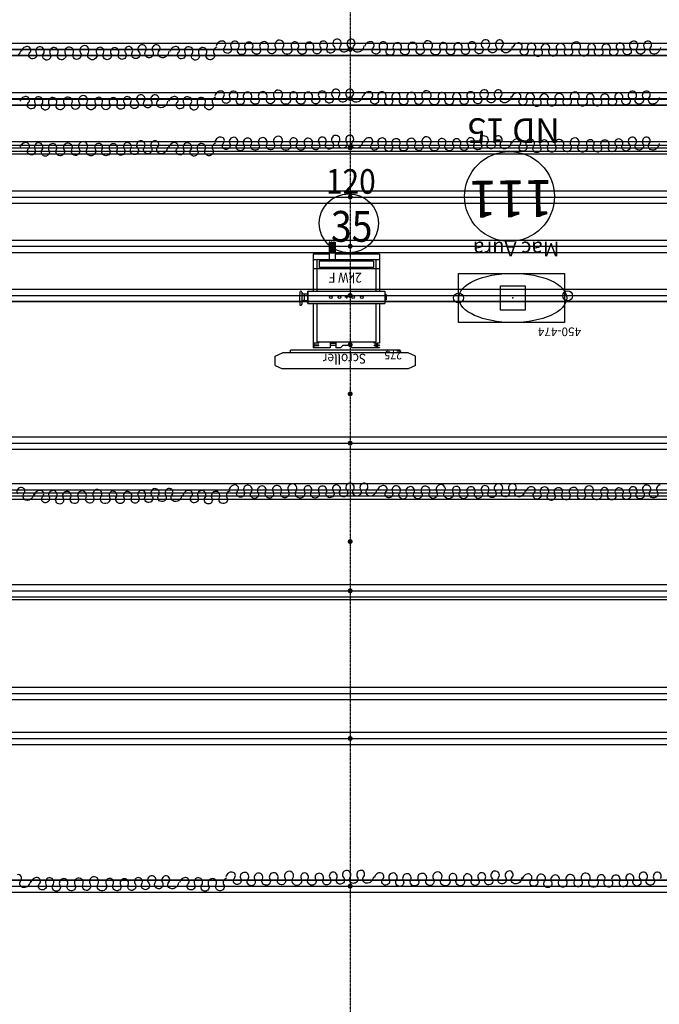
# Model space of a CAD drawing. Units: millimetres. Extents: x -1665536 to 15773, y -92 to 70448.
# Drawn here: x -1342 to 1255, y 30240 to 34241 of the extents above; entities that cross this region are included whole.
import ezdxf
from ezdxf.enums import TextEntityAlignment as Align

# ---------------------------------------------------------------- set-up
doc = ezdxf.new("R2010")
doc.units = ezdxf.units.MM
doc.header["$MEASUREMENT"] = 0
doc.linetypes.add('DASHDOT', pattern=[1, 0.5, -0.25, 0, -0.25])
for name, color, linetype in [('Centre_setting lines', 1, 'DASHDOT'), ('CHANNEL', 190, 'Continuous'), ('CIRC', 6, 'Continuous'), ('Cloths', 32, 'Continuous'), ('DIMMER', 24, 'Continuous'), ('Flying Bars', 161, 'Continuous'), ('FOCUS', 7, 'Continuous'), ('GEL', 1, 'Continuous'), ('LANTERNS', 7, 'Continuous'), ('LOCATION', 7, 'Continuous'), ('MODEL', 7, 'Continuous'), ('New fl ybar', 240, 'Continuous'), ('PATCH', 5, 'Continuous'), ('PATCH2', 5, 'Continuous'), ('REPLXBARS', 8, 'Continuous')]:
    doc.layers.add(name, color=color, linetype=linetype)

# ---------------------------------------------------------------- blocks, each defined once
blk = doc.blocks.new('ALT-FP')
for p, q in [((-11, 162), (-11, 156)), ((-11, 162), (11, 162)), ((11, 162), (11, 156)), ((-173.9, 135), (-24.7, 135)), ((-173.9, 135), (-173.9, -45)), ((-151, 135), (-151, -135)), ((-115, 135), (-115, -45)), ((-24.7, -156), (-24.7, 156)), ((-24.7, 156), (25.3, 156)), ((25.3, -156), (25.3, 156)), ((25.3, 135), (187.5, 135)), ((187.5, 135), (187.5, 125)), ((187.5, 125), (195, 125)), ((195, 135), (196.8, 135)), ((195, 135), (195, 125)), ((196.8, 135), (196.8, 125)), ((196.8, 125), (204.3, 125)), ((204.3, 135), (204.3, 125)), ((204.3, 135), (206.2, 135)), ((206.2, 135), (206.2, 24)), ((-151, 119), (-24.7, 119)), ((-145.5, 110), (-145.5, -110)), ((-145.5, 110), (-120.5, 110)), ((-120.5, 110), (-120.5, -110)), ((25.3, 119), (186, 119)), ((183, 119), (183, -118.5)), ((186, 119), (186, 112.5)), ((187.5, 112.5), (186, 112.5)), ((187.5, 119), (187.5, 112.5)), ((187.5, 119), (195, 119)), ((195, 119), (195, 112.5)), ((196.8, 112.5), (195, 112.5)), ((196.8, 119), (196.8, 112.5)), ((196.8, 119), (204.3, 119)), ((204.3, 119), (204.3, 112.5)), ((206.2, 112.5), (204.3, 112.5)), ((-5.5, 0), (5.5, 0)), ((0, 5.3), (0, -5.7)), ((206.2, 24), (196.2, 14)), ((196.2, 14), (196.2, -14)), ((196.2, -14), (206.2, -24)), ((206.2, -24), (206.2, -43.4)), ((-223.9, -45), (-151, -45)), ((-223.9, -45), (-223.9, -48.2)), ((-223.9, -48.2), (-178.2, -48.2)), ((-223.9, -52.2), (-178.2, -52.2)), ((-223.9, -52.2), (-223.9, -55.5)), ((-223.9, -55.5), (-178.2, -55.5)), ((-223.9, -59.5), (-178.2, -59.5)), ((-223.9, -59.5), (-223.9, -62.8)), ((-223.9, -62.8), (-178.2, -62.8)), ((-223.9, -66.8), (-178.2, -66.8)), ((-223.9, -66.8), (-223.9, -70)), ((-223.9, -70), (-151, -70)), ((-220.9, -48.2), (-220.9, -52.2)), ((-220.9, -55.5), (-220.9, -59.5)), ((-220.9, -62.8), (-220.9, -66.8)), ((-178.2, -45), (-178.2, -70)), ((-173.9, -70), (-173.9, -135)), ((-115, -45), (-115, -135)), ((183, -43.4), (206.2, -43.4)), ((183, -66.5), (206.2, -66.5)), ((187.8, -43.4), (187.8, -66.5)), ((196.8, -43.4), (196.8, -66.5)), ((206.2, -66.5), (206.2, -135)), ((-24.7, -118.5), (-151, -118.5)), ((-145.5, -110), (-120.5, -110)), ((186, -118.5), (25.3, -118.5)), ((187.5, -112.5), (186, -112.5)), ((186, -112.5), (186, -118.5)), ((187.5, -112.5), (187.5, -132)), ((195, -112.5), (195, -132)), ((196.8, -112.5), (195, -112.5)), ((196.8, -112.5), (196.8, -132)), ((204.3, -112.5), (204.3, -132)), ((206.2, -112.5), (204.3, -112.5)), ((-173.9, -135), (-24.7, -135)), ((25.3, -156), (-24.7, -156)), ((-24.7, -156), (25.3, -156)), ((-12.7, -171), (-12.7, -156)), ((13.3, -171), (13.3, -156)), ((25.3, -135), (206.2, -135)), ((187.5, -132), (195, -132)), ((196.8, -132), (204.3, -132)), ((-19.7, -181), (29.1, -181)), ((-19.7, -189), (0.3, -191)), ((-12.7, -171), (13.3, -171)), ((0.3, -191), (29.1, -189))]:
    blk.add_line(p, q)
for centre in [(0, 62.5), (0, 27), (0, -27.9), (0, -62.9)]:
    blk.add_circle(centre, 5.5)
for centre, radius, start, end in [((-19.7, -185), 4, 90, 270), ((-22.8, -171.3), 10.2, 288.0473, 1.9687), ((23.3, -171.5), 9.99, 177.3184, 252.6657), ((29.1, -185), 4, 270, 90)]:
    blk.add_arc(centre, radius, start, end)
blk.add_point((0, 0))
at = {"layer": 'LANTERNS', "color": 190}
blk.add_circle((-300, 10), 120, dxfattribs=at)
at = {"layer": 'CHANNEL', "color": 190, "width": 0.89}
blk.add_attdef('CHANNEL', text='', height=50, rotation=270, dxfattribs=at).set_placement((-350, 21.7), align=Align.CENTER)
at = {"layer": 'CIRC', "width": 0.89}
blk.add_attdef('CIRC', text='', height=50, rotation=270, dxfattribs=at).set_placement((-520, 5.8), align=Align.CENTER)
at = {"layer": 'DIMMER', "color": 17, "width": 0.89}
blk.add_attdef('DIM', text='', height=50, rotation=270, dxfattribs=at).set_placement((-520, 18.1), align=Align.CENTER)
at = {"layer": 'FOCUS', "color": 0, "width": 0.89}
blk.add_attdef('FOCUS', text='', height=50, rotation=0.497, dxfattribs=at).set_placement((16, 165.1), align=Align.CENTER)
at = {"layer": 'GEL', "width": 0.89}
blk.add_attdef('GEL', text='', height=50, rotation=270, dxfattribs=at).set_placement((212.1, 5.2), align=Align.CENTER)
at = {"layer": 'LANTERNS', "color": 0, "width": 0.89, "flags": 1}
for tag, p, height in [('WATTAGE', (-167.8, -190.8, 0), 28.3), ('ANGLE2', (-123.3, -195.7), 28.3), ('ANGLE1', (-76.1, -195.7), 28.3), ('MOUNTING', (-28.9, -190.5), 28.3), ('BEAMFORM', (18.3, -195.7), 28.3), ('BARN', (63.2, -195.7), 30.3), ('LOCA', (113.6, -195.8), 30.3), ('HIRECODE', (153.2, -192.3), 28.3), ('COLF', (197.6, -196), 28.3)]:
    blk.add_attdef(tag, p, '', height=height, rotation=270, dxfattribs=at)
at = {"layer": 'LOCATION', "width": 0.89}
blk.add_attdef('LOCN', text='', height=40, rotation=270, dxfattribs=at).set_placement((34.3, -3.4), align=Align.CENTER)
at = {"layer": 'MODEL', "width": 0.89}
blk.add_attdef('MODEL', text='', height=40, rotation=270, dxfattribs=at).set_placement((-98.7, -4.4), align=Align.CENTER)
at = {"layer": 'PATCH', "width": 0.89}
blk.add_attdef('PONE', text='', height=50, rotation=270, dxfattribs=at).set_placement((-520, -1.6), align=Align.CENTER)
at = {"layer": 'PATCH2', "width": 0.89}
blk.add_attdef('PTWO', text='', height=35, rotation=270, dxfattribs=at).set_placement((218.1, 190), align=Align.CENTER)
blk = doc.blocks.new('SCROLL-15')
at = {"layer": 'LANTERNS', "color": 0}
for p, q in [((24, 284.8), (10, 254.8)), ((61, 284.8), (24, 284.8)), ((61, 284.8), (75, 254.8)), ((10, 254.8), (10, -254.8)), ((75, 254.8), (75, -254.8)), ((0, 222.8), (0, -222.8)), ((10, 222.8), (0, 222.8)), ((10, -222.8), (0, -222.8)), ((24, -284.8), (10, -254.8)), ((61, -284.8), (75, -254.8)), ((61, -284.8), (24, -284.8))]:
    blk.add_line(p, q, dxfattribs=at)
at = {"layer": 'CIRC', "color": 6, "width": 0.89}
blk.add_attdef('CIRC', text='', height=50, rotation=270, dxfattribs=at).set_placement((22.8, 363.1), align=Align.CENTER)
at = {"layer": 'FOCUS', "width": 0.89}
blk.add_attdef('FOCUS', text='', height=40, rotation=270, dxfattribs=at).set_placement((14.2, -3), align=Align.CENTER)
at = {"layer": 'LANTERNS', "color": 0, "width": 0.89, "flags": 1}
for tag, p, height in [('HIRECODE', (-45.9, 495.8), 28.3), ('LOCA', (22.1, -174.1), 30.3)]:
    blk.add_attdef(tag, p, '', height=height, rotation=270, dxfattribs=at)
at = {"layer": 'LOCATION', "width": 0.89}
blk.add_attdef('LOCN', text='', height=40, rotation=270, dxfattribs=at).set_placement((-15.3, 136.3), align=Align.CENTER)
blk = doc.blocks.new('mac aura')
at = {"color": 0}
for points in [[(-100, 210), (100, 210), (100, -220), (-100, -220)], [(-50, 50), (50, 50), (50, -50), (-50, -50)]]:
    blk.add_lwpolyline(points, close=True, dxfattribs=at)
for centre in [(-8.8, 223), (0, -220)]:
    blk.add_circle(centre, 20, dxfattribs=at)
blk.add_ellipse((0, 0), major_axis=(0, 219.3), ratio=0.455961, dxfattribs=at)
at = {"layer": 'LANTERNS', "color": 190}
blk.add_circle((-412.4, -12.9), 182.5, dxfattribs=at)
at = {"layer": 'LANTERNS', "color": 0}
blk.add_point((0, 0), dxfattribs=at)
at = {"color": 190}
blk.add_attdef('CHANNEL', text='', height=150, rotation=270.6628, dxfattribs=at).set_placement((-477.6, -7.1), align=Align.CENTER)
at = {"color": 5}
blk.add_attdef('PTWO', text='', height=35, rotation=270, dxfattribs=at).set_placement((120, 190), align=Align.CENTER)
at = {"color": 17}
blk.add_attdef('DIM', text='', height=100, rotation=270, dxfattribs=at).set_placement((-730, 3.3), align=Align.CENTER)
at = {"layer": 'LANTERNS', "color": 0, "width": 0.89, "flags": 1}
for tag, p, height in [('HIRECODE', (-269.6, -198.8), 28.3), ('LOCA', (-223.7, -201.1), 30.3)]:
    blk.add_attdef(tag, p, '', height=height, rotation=270, dxfattribs=at)
at = {"layer": 'LANTERNS', "color": 0, "flags": 1}
blk.add_attdef('HALFPEAK', (-175.6, -201.8), '', height=28, rotation=270, dxfattribs=at)
at = {"layer": 'MODEL'}
blk.add_attdef('MODEL', text='', height=60, rotation=270, dxfattribs=at).set_placement((-206.7, 14.1), align=Align.MIDDLE)

msp = doc.modelspace()

# ---------------------------------------------------------------- linework, layer by layer
at = {"layer": 'Centre_setting lines', "color": 1, "linetype": 'DASHDOT'}
msp.add_line((0, 38179.9), (0, 10287.9), dxfattribs=at)
at = {"layer": 'Cloths'}
for points in [[(-736, 34112.4, -0.163462), (-746.4, 34092.6, -0.203236), (-763.4, 34086.1, -0.625307), (-775.6, 34113.8, 0.703162), (-790.1, 34138.7, 0.523824), (-802, 34112.3, -0.528111), (-814.1, 34086.1, -0.662279), (-830.7, 34112.2, 0.650614), (-847.1, 34138.7, 0.590532), (-858.1, 34110.1, -0.620631), (-870.2, 34082.6, -0.585143), (-885.4, 34107, 0.57949), (-900.5, 34131.6, 0.597132), (-912.9, 34106.9, -0.540886), (-923.6, 34079.9, -0.617018), (-940.9, 34101.9, 0.545053), (-956.6, 34127.2, 0.573349), (-971.6, 34102.4, -0.583913), (-986.9, 34078.1, -0.551773), (-1002.2, 34105.2, 0.649727), (-1019.8, 34128, 0.47896), (-1030.1, 34106, -0.403519), (-1038.5, 34079.9, -0.776376), (-1063.5, 34107.1, 0.846918), (-1090.2, 34131.6, 0.369467), (-1095.4, 34105.7, -0.40279), (-1101.7, 34081.7, -0.746051), (-1124.8, 34102.6, 0.618462), (-1145.4, 34128.9, 0.509162), (-1157.2, 34103.2, -0.524173), (-1169.4, 34078.1, -0.610883), (-1187.7, 34103.5, 0.648033), (-1206.8, 34127.2, 0.486981), (-1218.4, 34100.2, -0.552706), (-1231.7, 34076.4, -0.632864), (-1245.8, 34102.6, 0.584098), (-1258.4, 34130.7, 0.593541), (-1275.4, 34105.4, -0.628858), (-1293.2, 34081.7, -0.591787), (-1301.2, 34107.1, 0.6183), (-1310.1, 34131.6, 0.19032), (-1325.1, 34127.6, 0.15675), (-1336, 34112.4)], [(-541.3, 34129, 0.509162), (-553.2, 34103.2, -0.524173), (-565.4, 34078.2, -0.610883), (-583.7, 34103.5, 0.648033), (-602.8, 34127.2, 0.486981), (-614.4, 34100.2, -0.552706), (-627.7, 34076.4, -0.632864), (-641.8, 34102.6, 0.584098), (-654.4, 34130.8, 0.593541), (-671.4, 34105.5, -0.628858), (-689.2, 34081.8, -0.591787), (-697.2, 34107.1, 0.6183), (-706.1, 34131.6, 0.19032), (-721.1, 34127.6, 0.15675), (-732, 34112.5)], [(55.6, 34134.8, -0.163462), (45.3, 34115, -0.203236), (28.3, 34108.5, -0.625307), (16, 34136.1, 0.703162), (1.5, 34161.1, 0.523824), (-10.4, 34134.7, -0.528111), (-22.5, 34108.5, -0.662279), (-39.1, 34134.6, 0.650614), (-55.4, 34161.1, 0.590532), (-66.5, 34132.5, -0.620631), (-78.6, 34105, -0.585143), (-93.8, 34129.3, 0.57949), (-108.9, 34154, 0.597132), (-121.3, 34129.3, -0.540886), (-132, 34102.3, -0.617018), (-149.3, 34124.3, 0.545053), (-165, 34149.5, 0.573349), (-180, 34124.8, -0.583913), (-195.2, 34100.5, -0.551773), (-210.6, 34127.6, 0.649727), (-228.2, 34150.4, 0.47896), (-238.5, 34128.3, -0.403519), (-246.9, 34102.3, -0.776376), (-271.8, 34129.5, 0.846918), (-298.5, 34154, 0.369467), (-303.8, 34128, -0.40279), (-310.1, 34104.1, -0.746051), (-333.2, 34125, 0.618462), (-353.7, 34151.3, 0.509162), (-365.6, 34125.6, -0.524173), (-377.8, 34100.5, -0.610883), (-396.1, 34125.8, 0.648033), (-415.2, 34149.5, 0.486981), (-426.8, 34122.6, -0.552706), (-440.1, 34098.7, -0.632864), (-454.2, 34124.9, 0.584098), (-466.8, 34153.1, 0.593541), (-483.8, 34127.8, -0.628858), (-501.6, 34104.1, -0.591787), (-509.6, 34129.4, 0.6183), (-518.5, 34154, 0.19032), (-533.5, 34150, 0.15675), (-544.4, 34134.8)], [(658.5, 34132.2, -0.163462), (648.2, 34112.4, -0.203236), (631.1, 34105.9, -0.625307), (618.9, 34133.5, 0.703162), (604.4, 34158.4, 0.523824), (592.5, 34132, -0.528111), (580.4, 34105.9, -0.662279), (563.8, 34131.9, 0.650614), (547.5, 34158.4, 0.590532), (536.4, 34129.8, -0.620631), (524.3, 34102.3, -0.585143), (509.1, 34126.7, 0.57949), (494, 34151.3, 0.597132), (481.6, 34126.6, -0.540886), (470.9, 34099.6, -0.617018), (453.6, 34121.6, 0.545053), (437.9, 34146.9, 0.573349), (422.9, 34122.1, -0.583913), (407.7, 34097.9, -0.551773), (392.3, 34125, 0.649727), (374.7, 34147.7, 0.47896), (364.4, 34125.7, -0.403519), (356, 34099.6, -0.776376), (331.1, 34126.8, 0.846918), (304.4, 34151.3, 0.369467), (299.1, 34125.4, -0.40279), (292.8, 34101.4, -0.746051), (269.7, 34122.3, 0.618462), (249.2, 34148.7, 0.509162), (237.3, 34122.9, -0.524173), (225.1, 34097.9, -0.610883), (206.8, 34123.2, 0.648033), (187.7, 34146.9, 0.486981), (176.1, 34119.9, -0.552706), (162.8, 34096.1, -0.632864), (148.7, 34122.3, 0.584098), (136.1, 34150.4, 0.593541), (119.1, 34125.2, -0.628858), (101.3, 34101.4, -0.591787), (93.3, 34126.8, 0.6183), (84.4, 34151.3, 0.19032), (69.4, 34147.3, 0.15675), (58.5, 34132.2)], [(1260.2, 34127.3, -0.163462), (1249.9, 34107.5, -0.203236), (1232.9, 34101, -0.625307), (1220.6, 34128.6, 0.703162), (1206.2, 34153.6, 0.523824), (1194.2, 34127.2, -0.528111), (1182.1, 34101, -0.662279), (1165.5, 34127.1, 0.650614), (1149.2, 34153.6, 0.590532), (1138.1, 34124.9, -0.620631), (1126, 34097.5, -0.585143), (1110.8, 34121.8, 0.57949), (1095.8, 34146.4, 0.597132), (1083.4, 34121.8, -0.540886), (1072.6, 34094.8, -0.617018), (1055.4, 34116.8, 0.545053), (1039.7, 34142, 0.573349), (1024.7, 34117.3, -0.583913), (1009.4, 34093, -0.551773), (994.1, 34120.1, 0.649727), (976.4, 34142.9, 0.47896), (966.1, 34120.8, -0.403519), (957.8, 34094.8, -0.776376), (932.8, 34121.9, 0.846918), (906.1, 34146.4, 0.369467), (900.8, 34120.5, -0.40279), (894.5, 34096.6, -0.746051), (871.4, 34117.5, 0.618462), (850.9, 34143.8, 0.509162), (839.1, 34118, -0.524173), (826.9, 34093, -0.610883), (808.6, 34118.3, 0.648033), (789.5, 34142, 0.486981), (777.9, 34115, -0.552706), (764.5, 34091.2, -0.632864), (750.4, 34117.4, 0.584098), (737.8, 34145.6, 0.593541), (720.8, 34120.3, -0.628858), (703.1, 34096.6, -0.591787), (695, 34121.9, 0.6183), (686.2, 34146.4, 0.19032), (671.1, 34142.5, 0.15675), (660.2, 34127.3)], [(-1337.8, 34117.3, -0.163462), (-1348.1, 34097.5, -0.203236)], [(-741.4, 33909.3, -0.163462), (-751.7, 33889.5, -0.203236), (-768.7, 33883, -0.625307), (-781, 33910.6, 0.703162), (-795.4, 33935.6, 0.523824), (-807.4, 33909.2, -0.528111), (-819.5, 33883, -0.662279), (-836.1, 33909.1, 0.650614), (-852.4, 33935.6, 0.590532), (-863.5, 33906.9, -0.620631), (-875.6, 33879.5, -0.585143), (-890.8, 33903.8, 0.57949), (-905.8, 33928.4, 0.597132), (-918.2, 33903.8, -0.540886), (-929, 33876.8, -0.617018), (-946.2, 33898.8, 0.545053), (-961.9, 33924, 0.573349), (-976.9, 33899.3, -0.583913), (-992.2, 33875, -0.551773), (-1007.5, 33902.1, 0.649727), (-1025.2, 33924.9, 0.47896), (-1035.5, 33902.8, -0.403519), (-1043.8, 33876.8, -0.776376), (-1068.8, 33903.9, 0.846918), (-1095.5, 33928.4, 0.369467), (-1100.8, 33902.5, -0.40279), (-1107.1, 33878.6, -0.746051), (-1130.2, 33899.5, 0.618462), (-1150.7, 33925.8, 0.509162), (-1162.5, 33900, -0.524173), (-1174.7, 33875, -0.610883), (-1193, 33900.3, 0.648033), (-1212.1, 33924, 0.486981), (-1223.7, 33897, -0.552706), (-1237.1, 33873.2, -0.632864), (-1251.2, 33899.4, 0.584098), (-1263.8, 33927.6, 0.593541), (-1280.8, 33902.3, -0.628858), (-1298.5, 33878.6, -0.591787), (-1306.6, 33903.9, 0.6183), (-1315.4, 33928.4, 0.19032), (-1330.5, 33924.5, 0.15675), (-1341.4, 33909.3)], [(-546.7, 33925.8, 0.509162), (-558.5, 33900.1, -0.524173), (-570.7, 33875, -0.610883), (-589, 33900.4, 0.648033), (-608.1, 33924.1, 0.486981), (-619.7, 33897.1, -0.552706), (-633.1, 33873.3, -0.632864), (-647.1, 33899.5, 0.584098), (-659.8, 33927.6, 0.593541), (-676.7, 33902.3, -0.628858), (-694.5, 33878.6, -0.591787), (-702.6, 33904, 0.6183), (-711.4, 33928.5, 0.19032), (-726.5, 33924.5, 0.15675), (-737.4, 33909.3)], [(50.2, 33931.7, -0.163462), (39.9, 33911.9, -0.203236), (22.9, 33905.4, -0.625307), (10.7, 33933, 0.703162), (-3.8, 33957.9, 0.523824), (-15.8, 33931.6, -0.528111), (-27.9, 33905.4, -0.662279), (-44.5, 33931.4, 0.650614), (-60.8, 33957.9, 0.590532), (-71.9, 33929.3, -0.620631), (-83.9, 33901.8, -0.585143), (-99.1, 33926.2, 0.57949), (-114.2, 33950.8, 0.597132), (-126.6, 33926.1, -0.540886), (-137.4, 33899.2, -0.617018), (-154.6, 33921.1, 0.545053), (-170.3, 33946.4, 0.573349), (-185.3, 33921.6, -0.583913), (-200.6, 33897.4, -0.551773), (-215.9, 33924.5, 0.649727), (-233.5, 33947.2, 0.47896), (-243.9, 33925.2, -0.403519), (-252.2, 33899.2, -0.776376), (-277.2, 33926.3, 0.846918), (-303.9, 33950.8, 0.369467), (-309.1, 33924.9, -0.40279), (-315.5, 33900.9, -0.746051), (-338.6, 33921.8, 0.618462), (-359.1, 33948.2, 0.509162), (-370.9, 33922.4, -0.524173), (-383.1, 33897.4, -0.610883), (-401.4, 33922.7, 0.648033), (-420.5, 33946.4, 0.486981), (-432.1, 33919.4, -0.552706), (-445.5, 33895.6, -0.632864), (-459.5, 33921.8, 0.584098), (-472.2, 33949.9, 0.593541), (-489.1, 33924.7, -0.628858), (-506.9, 33900.9, -0.591787), (-515, 33926.3, 0.6183), (-523.8, 33950.8, 0.19032), (-538.8, 33946.8, 0.15675), (-549.8, 33931.7)], [(653.1, 33929, -0.163462), (642.8, 33909.2, -0.203236), (625.8, 33902.7, -0.625307), (613.6, 33930.3, 0.703162), (599.1, 33955.3, 0.523824), (587.1, 33928.9, -0.528111), (575, 33902.7, -0.662279), (558.4, 33928.8, 0.650614), (542.1, 33955.3, 0.590532), (531, 33926.7, -0.620631), (519, 33899.2, -0.585143), (503.8, 33923.6, 0.57949), (488.7, 33948.2, 0.597132), (476.3, 33923.5, -0.540886), (465.5, 33896.5, -0.617018), (448.3, 33918.5, 0.545053), (432.6, 33943.7, 0.573349), (417.6, 33919, -0.583913), (402.3, 33894.7, -0.551773), (387, 33921.8, 0.649727), (369.3, 33944.6, 0.47896), (359, 33922.5, -0.403519), (350.7, 33896.5, -0.776376), (325.7, 33923.7, 0.846918), (299, 33948.2, 0.369467), (293.8, 33922.3, -0.40279), (287.4, 33898.3, -0.746051), (264.3, 33919.2, 0.618462), (243.8, 33945.5, 0.509162), (232, 33919.8, -0.524173), (219.8, 33894.7, -0.610883), (201.5, 33920, 0.648033), (182.4, 33943.7, 0.486981), (170.8, 33916.8, -0.552706), (157.4, 33892.9, -0.632864), (143.4, 33919.1, 0.584098), (130.7, 33947.3, 0.593541), (113.8, 33922, -0.628858), (96, 33898.3, -0.591787), (87.9, 33923.6, 0.6183), (79.1, 33948.2, 0.19032), (64, 33944.2, 0.15675), (53.1, 33929)], [(1254.9, 33924.2, -0.163462), (1244.5, 33904.4, -0.203236), (1227.5, 33897.9, -0.625307), (1215.3, 33925.5, 0.703162), (1200.8, 33950.4, 0.523824), (1188.9, 33924, -0.528111), (1176.8, 33897.9, -0.662279), (1160.2, 33923.9, 0.650614), (1143.9, 33950.4, 0.590532), (1132.8, 33921.8, -0.620631), (1120.7, 33894.3, -0.585143), (1105.5, 33918.7, 0.57949), (1090.4, 33943.3, 0.597132), (1078, 33918.6, -0.540886), (1067.3, 33891.6, -0.617018), (1050, 33913.6, 0.545053), (1034.3, 33938.9, 0.573349), (1019.3, 33914.1, -0.583913), (1004.1, 33889.9, -0.551773), (988.7, 33916.9, 0.649727), (971.1, 33939.7, 0.47896), (960.8, 33917.7, -0.403519), (952.4, 33891.6, -0.776376), (927.4, 33918.8, 0.846918), (900.7, 33943.3, 0.369467), (895.5, 33917.4, -0.40279), (889.2, 33893.4, -0.746051), (866.1, 33914.3, 0.618462), (845.5, 33940.6, 0.509162), (833.7, 33914.9, -0.524173), (821.5, 33889.9, -0.610883), (803.2, 33915.2, 0.648033), (784.1, 33938.9, 0.486981), (772.5, 33911.9, -0.552706), (759.2, 33888.1, -0.632864), (745.1, 33914.3, 0.584098), (732.5, 33942.4, 0.593541), (715.5, 33917.2, -0.628858), (697.7, 33893.4, -0.591787), (689.7, 33918.8, 0.6183), (680.8, 33943.3, 0.19032), (665.8, 33939.3, 0.15675), (654.9, 33924.2)], [(50.2, 33744.6, -0.163462), (39.9, 33724.8, -0.203236), (22.9, 33718.3, -0.625307), (10.7, 33745.9, 0.703162), (-3.8, 33770.8, 0.523824), (-15.8, 33744.4, -0.528111), (-27.9, 33718.3, -0.662279), (-44.5, 33744.3, 0.650614), (-60.8, 33770.8, 0.590532), (-71.9, 33742.2, -0.620631), (-83.9, 33714.7, -0.585143), (-99.1, 33739.1, 0.57949), (-114.2, 33763.7, 0.597132), (-126.6, 33739, -0.540886), (-137.4, 33712, -0.617018), (-154.6, 33734, 0.545053), (-170.3, 33759.3, 0.573349), (-185.3, 33734.5, -0.583913), (-200.6, 33710.3, -0.551773), (-215.9, 33737.4, 0.649727), (-233.5, 33760.1, 0.47896), (-243.9, 33738.1, -0.403519), (-252.2, 33712, -0.776376), (-277.2, 33739.2, 0.846918), (-303.9, 33763.7, 0.369467), (-309.1, 33737.8, -0.40279), (-315.5, 33713.8, -0.746051), (-338.6, 33734.7, 0.618462), (-359.1, 33761.1, 0.509162), (-370.9, 33735.3, -0.524173), (-383.1, 33710.3, -0.610883), (-401.4, 33735.6, 0.648033), (-420.5, 33759.3, 0.486981), (-432.1, 33732.3, -0.552706), (-445.5, 33708.5, -0.632864), (-459.5, 33734.7, 0.584098), (-472.2, 33762.8, 0.593541), (-489.1, 33737.6, -0.628858), (-506.9, 33713.8, -0.591787), (-515, 33739.2, 0.6183), (-523.8, 33763.7, 0.19032), (-538.8, 33759.7, 0.15675), (-549.8, 33744.6)], [(653.1, 33741.9, -0.163462), (642.8, 33722.1, -0.203236), (625.8, 33715.6, -0.625307), (613.6, 33743.2, 0.703162), (599.1, 33768.2, 0.523824), (587.1, 33741.8, -0.528111), (575, 33715.6, -0.662279), (558.4, 33741.7, 0.650614), (542.1, 33768.2, 0.590532), (531, 33739.6, -0.620631), (519, 33712.1, -0.585143), (503.8, 33736.5, 0.57949), (488.7, 33761.1, 0.597132), (476.3, 33736.4, -0.540886), (465.5, 33709.4, -0.617018), (448.3, 33731.4, 0.545053), (432.6, 33756.6, 0.573349), (417.6, 33731.9, -0.583913), (402.3, 33707.6, -0.551773), (387, 33734.7, 0.649727), (369.3, 33757.5, 0.47896), (359, 33735.4, -0.403519), (350.7, 33709.4, -0.776376), (325.7, 33736.6, 0.846918), (299, 33761.1, 0.369467), (293.8, 33735.2, -0.40279), (287.4, 33711.2, -0.746051), (264.3, 33732.1, 0.618462), (243.8, 33758.4, 0.509162), (232, 33732.7, -0.524173), (219.8, 33707.6, -0.610883), (201.5, 33732.9, 0.648033), (182.4, 33756.6, 0.486981), (170.8, 33729.7, -0.552706), (157.4, 33705.8, -0.632864), (143.4, 33732, 0.584098), (130.7, 33760.2, 0.593541), (113.8, 33734.9, -0.628858), (96, 33711.2, -0.591787), (87.9, 33736.5, 0.6183), (79.1, 33761.1, 0.19032), (64, 33757.1, 0.15675), (53.1, 33741.9)], [(-741.4, 33722.2, -0.163462), (-751.7, 33702.4, -0.203236), (-768.7, 33695.9, -0.625307), (-781, 33723.5, 0.703162), (-795.4, 33748.5, 0.523824), (-807.4, 33722.1, -0.528111), (-819.5, 33695.9, -0.662279), (-836.1, 33722, 0.650614), (-852.4, 33748.5, 0.590532), (-863.5, 33719.8, -0.620631), (-875.6, 33692.4, -0.585143), (-890.8, 33716.7, 0.57949), (-905.8, 33741.3, 0.597132), (-918.2, 33716.7, -0.540886), (-929, 33689.7, -0.617018), (-946.2, 33711.7, 0.545053), (-961.9, 33736.9, 0.573349), (-976.9, 33712.2, -0.583913), (-992.2, 33687.9, -0.551773), (-1007.5, 33715, 0.649727), (-1025.2, 33737.8, 0.47896), (-1035.5, 33715.7, -0.403519), (-1043.8, 33689.7, -0.776376), (-1068.8, 33716.8, 0.846918), (-1095.5, 33741.3, 0.369467), (-1100.8, 33715.4, -0.40279), (-1107.1, 33691.5, -0.746051), (-1130.2, 33712.4, 0.618462), (-1150.7, 33738.7, 0.509162), (-1162.5, 33712.9, -0.524173), (-1174.7, 33687.9, -0.610883), (-1193, 33713.2, 0.648033), (-1212.1, 33736.9, 0.486981), (-1223.7, 33709.9, -0.552706), (-1237.1, 33686.1, -0.632864), (-1251.2, 33712.3, 0.584098), (-1263.8, 33740.5, 0.593541), (-1280.8, 33715.2, -0.628858), (-1298.5, 33691.5, -0.591787), (-1306.6, 33716.8, 0.6183), (-1315.4, 33741.3, 0.19032), (-1330.5, 33737.3, 0.15675), (-1341.4, 33722.2)], [(-546.7, 33738.7, 0.509162), (-558.5, 33713, -0.524173), (-570.7, 33687.9, -0.610883), (-589, 33713.3, 0.648033), (-608.1, 33737, 0.486981), (-619.7, 33710, -0.552706), (-633.1, 33686.2, -0.632864), (-647.1, 33712.4, 0.584098), (-659.8, 33740.5, 0.593541), (-676.7, 33715.2, -0.628858), (-694.5, 33691.5, -0.591787), (-702.6, 33716.9, 0.6183), (-711.4, 33741.4, 0.19032), (-726.5, 33737.4, 0.15675), (-737.4, 33722.2)], [(1254.9, 33737, -0.163462), (1244.5, 33717.3, -0.203236), (1227.5, 33710.7, -0.625307), (1215.3, 33738.4, 0.703162), (1200.8, 33763.3, 0.523824), (1188.9, 33736.9, -0.528111), (1176.8, 33710.7, -0.662279), (1160.2, 33736.8, 0.650614), (1143.9, 33763.3, 0.590532), (1132.8, 33734.7, -0.620631), (1120.7, 33707.2, -0.585143), (1105.5, 33731.6, 0.57949), (1090.4, 33756.2, 0.597132), (1078, 33731.5, -0.540886), (1067.3, 33704.5, -0.617018), (1050, 33726.5, 0.545053), (1034.3, 33751.8, 0.573349), (1019.3, 33727, -0.583913), (1004.1, 33702.7, -0.551773), (988.7, 33729.8, 0.649727), (971.1, 33752.6, 0.47896), (960.8, 33730.6, -0.403519), (952.4, 33704.5, -0.776376), (927.4, 33731.7, 0.846918), (900.7, 33756.2, 0.369467), (895.5, 33730.3, -0.40279), (889.2, 33706.3, -0.746051), (866.1, 33727.2, 0.618462), (845.5, 33753.5, 0.509162), (833.7, 33727.8, -0.524173), (821.5, 33702.7, -0.610883), (803.2, 33728.1, 0.648033), (784.1, 33751.8, 0.486981), (772.5, 33724.8, -0.552706), (759.2, 33701, -0.632864), (745.1, 33727.2, 0.584098), (732.5, 33755.3, 0.593541), (715.5, 33730.1, -0.628858), (697.7, 33706.3, -0.591787), (689.7, 33731.7, 0.6183), (680.8, 33756.2, 0.19032), (665.8, 33752.2, 0.15675), (654.9, 33737)], [(-1285.2, 32313.8, -0.163462), (-1295.5, 32294, -0.203236), (-1312.6, 32287.5, -0.625307), (-1324.8, 32315.1, 0.703162), (-1339.3, 32340, 0.523824), (-1351.2, 32313.7, -0.528111)], [(-683.5, 32308.9, -0.163462), (-693.8, 32289.1, -0.203236), (-710.8, 32282.6, -0.625307), (-723.1, 32310.2, 0.703162), (-737.5, 32335.2, 0.523824), (-749.5, 32308.8, -0.528111), (-761.6, 32282.6, -0.662279), (-778.2, 32308.7, 0.650614), (-794.5, 32335.2, 0.590532), (-805.6, 32306.6, -0.620631), (-817.6, 32279.1, -0.585143), (-832.9, 32303.4, 0.57949), (-847.9, 32328.1, 0.597132), (-860.3, 32303.4, -0.540886), (-871.1, 32276.4, -0.617018), (-888.3, 32298.4, 0.545053), (-904, 32323.6, 0.573349), (-919, 32298.9, -0.583913), (-934.3, 32274.6, -0.551773), (-949.6, 32301.7, 0.649727), (-967.3, 32324.5, 0.47896), (-977.6, 32302.4, -0.403519), (-985.9, 32276.4, -0.776376), (-1010.9, 32303.6, 0.846918), (-1037.6, 32328.1, 0.369467), (-1042.9, 32302.1, -0.40279), (-1049.2, 32278.2, -0.746051), (-1072.3, 32299.1, 0.618462), (-1092.8, 32325.4, 0.509162), (-1104.6, 32299.6, -0.524173), (-1116.8, 32274.6, -0.610883), (-1135.1, 32299.9, 0.648033), (-1154.2, 32323.6, 0.486981), (-1165.8, 32296.6, -0.552706), (-1179.2, 32272.8, -0.632864), (-1193.2, 32299, 0.584098), (-1205.9, 32327.2, 0.593541), (-1222.9, 32301.9, -0.628858), (-1240.6, 32278.2, -0.591787), (-1248.7, 32303.5, 0.6183), (-1257.5, 32328.1, 0.19032), (-1272.6, 32324.1, 0.15675), (-1283.5, 32308.9)], [(-488.8, 32325.5, 0.509162), (-500.6, 32299.7, -0.524173), (-512.8, 32274.7, -0.610883), (-531.1, 32300, 0.648033), (-550.2, 32323.7, 0.486981), (-561.8, 32296.7, -0.552706), (-575.2, 32272.9, -0.632864), (-589.2, 32299.1, 0.584098), (-601.9, 32327.2, 0.593541), (-618.8, 32302, -0.628858), (-636.6, 32278.2, -0.591787), (-644.7, 32303.6, 0.6183), (-653.5, 32328.1, 0.19032), (-668.5, 32324.1, 0.15675), (-679.5, 32309)], [(108.1, 32331.3, -0.163462), (97.8, 32311.5, -0.203236), (80.8, 32305, -0.625307), (68.6, 32332.6, 0.703162), (54.1, 32357.6, 0.523824), (42.1, 32331.2, -0.528111), (30.1, 32305, -0.662279), (13.4, 32331, 0.650614), (-2.9, 32357.6, 0.590532), (-14, 32328.9, -0.620631), (-26, 32301.5, -0.585143), (-41.2, 32325.8, 0.57949), (-56.3, 32350.4, 0.597132), (-68.7, 32325.7, -0.540886), (-79.5, 32298.8, -0.617018), (-96.7, 32320.8, 0.545053), (-112.4, 32346, 0.573349), (-127.4, 32321.3, -0.583913), (-142.7, 32297, -0.551773), (-158, 32324.1, 0.649727), (-175.6, 32346.9, 0.47896), (-186, 32324.8, -0.403519), (-194.3, 32298.8, -0.776376), (-219.3, 32325.9, 0.846918), (-246, 32350.4, 0.369467), (-251.2, 32324.5, -0.40279), (-257.6, 32300.5, -0.746051), (-280.7, 32321.4, 0.618462), (-301.2, 32347.8, 0.509162), (-313, 32322, -0.524173), (-325.2, 32297, -0.610883), (-343.5, 32322.3, 0.648033), (-362.6, 32346, 0.486981), (-374.2, 32319, -0.552706), (-387.6, 32295.2, -0.632864), (-401.6, 32321.4, 0.584098), (-414.3, 32349.6, 0.593541), (-431.2, 32324.3, -0.628858), (-449, 32300.5, -0.591787), (-457.1, 32325.9, 0.6183), (-465.9, 32350.4, 0.19032), (-480.9, 32346.4, 0.15675), (-491.9, 32331.3)], [(711, 32328.6, -0.163462), (700.7, 32308.8, -0.203236), (683.7, 32302.3, -0.625307), (671.5, 32329.9, 0.703162), (657, 32354.9, 0.523824), (645, 32328.5, -0.528111), (632.9, 32302.3, -0.662279), (616.3, 32328.4, 0.650614), (600, 32354.9, 0.590532), (588.9, 32326.3, -0.620631), (576.9, 32298.8, -0.585143), (561.7, 32323.2, 0.57949), (546.6, 32347.8, 0.597132), (534.2, 32323.1, -0.540886), (523.4, 32296.1, -0.617018), (506.2, 32318.1, 0.545053), (490.5, 32343.3, 0.573349), (475.5, 32318.6, -0.583913), (460.2, 32294.3, -0.551773), (444.9, 32321.4, 0.649727), (427.3, 32344.2, 0.47896), (416.9, 32322.1, -0.403519), (408.6, 32296.1, -0.776376), (383.6, 32323.3, 0.846918), (356.9, 32347.8, 0.369467), (351.7, 32321.9, -0.40279), (345.3, 32297.9, -0.746051), (322.2, 32318.8, 0.618462), (301.7, 32345.1, 0.509162), (289.9, 32319.4, -0.524173), (277.7, 32294.3, -0.610883), (259.4, 32319.6, 0.648033), (240.3, 32343.3, 0.486981), (228.7, 32316.4, -0.552706), (215.3, 32292.5, -0.632864), (201.3, 32318.7, 0.584098), (188.6, 32346.9, 0.593541), (171.7, 32321.6, -0.628858), (153.9, 32297.9, -0.591787), (145.8, 32323.3, 0.6183), (137, 32347.8, 0.19032), (121.9, 32343.8, 0.15675), (111, 32328.6)], [(1258.7, 32350, 0.523824), (1246.8, 32323.7, -0.528111), (1234.7, 32297.5, -0.662279), (1218.1, 32323.5, 0.650614), (1201.8, 32350, 0.590532), (1190.7, 32321.4, -0.620631), (1178.6, 32293.9, -0.585143), (1163.4, 32318.3, 0.57949), (1148.3, 32342.9, 0.597132), (1135.9, 32318.2, -0.540886), (1125.2, 32291.2, -0.617018), (1107.9, 32313.2, 0.545053), (1092.2, 32338.5, 0.573349), (1077.2, 32313.7, -0.583913), (1062, 32289.5, -0.551773), (1046.6, 32316.6, 0.649727), (1029, 32339.3, 0.47896), (1018.7, 32317.3, -0.403519), (1010.3, 32291.2, -0.776376), (985.4, 32318.4, 0.846918), (958.7, 32342.9, 0.369467), (953.4, 32317, -0.40279), (947.1, 32293, -0.746051), (924, 32313.9, 0.618462), (903.5, 32340.3, 0.509162), (891.6, 32314.5, -0.524173), (879.4, 32289.5, -0.610883), (861.1, 32314.8, 0.648033), (842, 32338.5, 0.486981), (830.4, 32311.5, -0.552706), (817.1, 32287.7, -0.632864), (803, 32313.9, 0.584098), (790.4, 32342, 0.593541), (773.4, 32316.8, -0.628858), (755.6, 32293, -0.591787), (747.6, 32318.4, 0.6183), (738.7, 32342.9, 0.19032), (723.7, 32338.9, 0.15675), (712.8, 32323.8)], [(-1298.6, 30740.4, -0.163462), (-1308.9, 30720.6, -0.203236), (-1325.9, 30714.1, -0.625307), (-1338.1, 30741.7, 0.703162), (-1352.6, 30766.7, 0.523824)], [(94.8, 30757.9, -0.163462), (84.5, 30738.1, -0.203236), (67.5, 30731.6, -0.625307), (55.2, 30759.3, 0.703162), (40.7, 30784.2, 0.523824), (28.8, 30757.8, -0.528111), (16.7, 30731.6, -0.662279), (0.1, 30757.7, 0.650614), (-16.2, 30784.2, 0.590532), (-27.3, 30755.6, -0.620631), (-39.4, 30728.1, -0.585143), (-54.6, 30752.5, 0.57949), (-69.7, 30777.1, 0.597132), (-82, 30752.4, -0.540886), (-92.8, 30725.4, -0.617018), (-110, 30747.4, 0.545053), (-125.7, 30772.6, 0.573349), (-140.8, 30747.9, -0.583913), (-156, 30723.6, -0.551773), (-171.3, 30750.7, 0.649727), (-189, 30773.5, 0.47896), (-199.3, 30751.5, -0.403519), (-207.7, 30725.4, -0.776376), (-232.6, 30752.6, 0.846918), (-259.3, 30777.1, 0.369467), (-264.6, 30751.2, -0.40279), (-270.9, 30727.2, -0.746051), (-294, 30748.1, 0.618462), (-314.5, 30774.4, 0.509162), (-326.3, 30748.7, -0.524173), (-338.6, 30723.6, -0.610883), (-356.8, 30749, 0.648033), (-375.9, 30772.6, 0.486981), (-387.6, 30745.7, -0.552706), (-400.9, 30721.9, -0.632864), (-415, 30748.1, 0.584098), (-427.6, 30776.2, 0.593541), (-444.6, 30750.9, -0.628858), (-462.3, 30727.2, -0.591787), (-470.4, 30752.6, 0.6183), (-479.2, 30777.1, 0.19032), (-494.3, 30773.1, 0.15675), (-505.2, 30757.9)], [(697.7, 30755.3, -0.163462), (687.4, 30735.5, -0.203236), (670.4, 30729, -0.625307), (658.1, 30756.6, 0.703162), (643.6, 30781.6, 0.523824), (631.7, 30755.2, -0.528111), (619.6, 30729, -0.662279), (603, 30755.1, 0.650614), (586.7, 30781.6, 0.590532), (575.6, 30752.9, -0.620631), (563.5, 30725.5, -0.585143), (548.3, 30749.8, 0.57949), (533.2, 30774.4, 0.597132), (520.9, 30749.8, -0.540886), (510.1, 30722.8, -0.617018), (492.9, 30744.8, 0.545053), (477.2, 30770, 0.573349), (462.1, 30745.3, -0.583913), (446.9, 30721, -0.551773), (431.5, 30748.1, 0.649727), (413.9, 30770.9, 0.47896), (403.6, 30748.8, -0.403519), (395.2, 30722.8, -0.776376), (370.3, 30749.9, 0.846918), (343.6, 30774.4, 0.369467), (338.3, 30748.5, -0.40279), (332, 30724.6, -0.746051), (308.9, 30745.4, 0.618462), (288.4, 30771.8, 0.509162), (276.5, 30746, -0.524173), (264.3, 30721, -0.610883), (246.1, 30746.3, 0.648033), (227, 30770, 0.486981), (215.3, 30743, -0.552706), (202, 30719.2, -0.632864), (187.9, 30745.4, 0.584098), (175.3, 30773.6, 0.593541), (158.3, 30748.3, -0.628858), (140.6, 30724.6, -0.591787), (132.5, 30749.9, 0.6183), (123.6, 30774.4, 0.19032), (108.6, 30770.4, 0.15675), (97.7, 30755.3)], [(1259.9, 30751.7, 0.703162), (1245.4, 30776.7, 0.523824), (1233.4, 30750.3, -0.528111), (1221.3, 30724.1, -0.662279), (1204.7, 30750.2, 0.650614), (1188.4, 30776.7, 0.590532), (1177.3, 30748.1, -0.620631), (1165.3, 30720.6, -0.585143), (1150.1, 30745, 0.57949), (1135, 30769.6, 0.597132), (1122.6, 30744.9, -0.540886), (1111.8, 30717.9, -0.617018), (1094.6, 30739.9, 0.545053), (1078.9, 30765.1, 0.573349), (1063.9, 30740.4, -0.583913), (1048.6, 30716.1, -0.551773), (1033.3, 30743.2, 0.649727), (1015.7, 30766, 0.47896), (1005.3, 30743.9, -0.403519), (997, 30717.9, -0.776376), (972, 30745.1, 0.846918), (945.3, 30769.6, 0.369467), (940.1, 30743.7, -0.40279), (933.7, 30719.7, -0.746051), (910.6, 30740.6, 0.618462), (890.1, 30766.9, 0.509162), (878.3, 30741.2, -0.524173), (866.1, 30716.1, -0.610883), (847.8, 30741.4, 0.648033), (828.7, 30765.1, 0.486981), (817.1, 30738.2, -0.552706), (803.7, 30714.3, -0.632864), (789.7, 30740.5, 0.584098), (777, 30768.7, 0.593541), (760.1, 30743.4, -0.628858), (742.3, 30719.7, -0.591787), (734.2, 30745, 0.6183), (725.4, 30769.6, 0.19032), (710.4, 30765.6, 0.15675), (699.4, 30750.4)], [(-696.8, 30735.6, -0.163462), (-707.1, 30715.8, -0.203236), (-724.2, 30709.3, -0.625307), (-736.4, 30736.9, 0.703162), (-750.9, 30761.8, 0.523824), (-762.8, 30735.5, -0.528111), (-774.9, 30709.3, -0.662279), (-791.5, 30735.3, 0.650614), (-807.8, 30761.8, 0.590532), (-818.9, 30733.2, -0.620631), (-831, 30705.8, -0.585143), (-846.2, 30730.1, 0.57949), (-861.3, 30754.7, 0.597132), (-873.7, 30730, -0.540886), (-884.4, 30703.1, -0.617018), (-901.7, 30725.1, 0.545053), (-917.4, 30750.3, 0.573349), (-932.4, 30725.5, -0.583913), (-947.6, 30701.3, -0.551773), (-963, 30728.4, 0.649727), (-980.6, 30751.1, 0.47896), (-990.9, 30729.1, -0.403519), (-999.3, 30703.1, -0.776376), (-1024.2, 30730.2, 0.846918), (-1050.9, 30754.7, 0.369467), (-1056.2, 30728.8, -0.40279), (-1062.5, 30704.8, -0.746051), (-1085.6, 30725.7, 0.618462), (-1106.1, 30752.1, 0.509162), (-1118, 30726.3, -0.524173), (-1130.2, 30701.3, -0.610883), (-1148.5, 30726.6, 0.648033), (-1167.6, 30750.3, 0.486981), (-1179.2, 30723.3, -0.552706), (-1192.5, 30699.5, -0.632864), (-1206.6, 30725.7, 0.584098), (-1219.2, 30753.8, 0.593541), (-1236.2, 30728.6, -0.628858), (-1254, 30704.8, -0.591787), (-1262, 30730.2, 0.6183), (-1270.9, 30754.7, 0.19032), (-1285.9, 30750.7, 0.15675), (-1296.8, 30735.6)], [(-502.1, 30752.1, 0.509162), (-513.9, 30726.4, -0.524173), (-526.2, 30701.3, -0.610883), (-544.4, 30726.6, 0.648033), (-563.5, 30750.3, 0.486981), (-575.2, 30723.4, -0.552706), (-588.5, 30699.5, -0.632864), (-602.6, 30725.7, 0.584098), (-615.2, 30753.9, 0.593541), (-632.2, 30728.6, -0.628858), (-649.9, 30704.9, -0.591787), (-658, 30730.2, 0.6183), (-666.9, 30754.8, 0.19032), (-681.9, 30750.8, 0.15675), (-692.8, 30735.6)]]:
    msp.add_lwpolyline(points, format="xyb", dxfattribs=at)
at = {"layer": 'Flying Bars'}
for p, q in [((-6500, 34145.2), (6500, 34145.2)), ((-6500, 34120.2), (6500, 34120.2)), ((-6500, 34095.2), (6500, 34095.2)), ((-6499.9, 34121.4), (6500.1, 34121.4)), ((-6499.9, 34096.4), (6500.1, 34096.4)), ((-6500, 33945.2), (6500, 33945.2)), ((-6505.3, 33918.3), (6494.7, 33918.3)), ((-6505.3, 33893.3), (6494.7, 33893.3)), ((-6500, 33920.2), (6500, 33920.2)), ((-6500, 33895.2), (6500, 33895.2)), ((-6505.3, 33731.2), (6494.7, 33731.2)), ((-6500, 33745.2), (6500, 33745.2)), ((-6505.3, 33706.2), (6494.7, 33706.2)), ((-6500, 33720.2), (6500, 33720.2)), ((-6500, 33695.2), (6500, 33695.2)), ((-6500, 33545.2), (6500, 33545.2)), ((-6500, 33520.2), (6500, 33520.2)), ((-6500, 33495.2), (6500, 33495.2)), ((-6500, 33345.2), (6500, 33345.2)), ((-6500, 33320.2), (6500, 33320.2)), ((-6500, 33295.2), (6500, 33295.2)), ((-6500, 33145.2), (6500, 33145.2)), ((-6500, 33120.2), (6500, 33120.2)), ((-6500, 33095.2), (6500, 33095.2)), ((-6500, 32545.2), (6500, 32545.2)), ((-6500, 32520.2), (6500, 32520.2)), ((-6500, 32495.2), (6500, 32495.2)), ((-6447.4, 32317.9), (6552.6, 32317.9)), ((-6447.4, 32292.9), (6552.6, 32292.9)), ((-6500, 31945.2), (6500, 31945.2)), ((-6500, 31920.2), (6500, 31920.2)), ((-6500, 31895.2), (6500, 31895.2)), ((-6507.7, 31528.5), (6492.3, 31528.5)), ((-6507.7, 31503.5), (6492.3, 31503.5)), ((-6507.7, 31478.5), (6492.3, 31478.5)), ((-6500, 31345.2), (6500, 31345.2)), ((-6500, 31320.2), (6500, 31320.2)), ((-6500, 31295.2), (6500, 31295.2)), ((-6500, 30745.2), (6500, 30745.2)), ((-6460.7, 30744.5), (6539.3, 30744.5)), ((-6500, 30720.2), (6500, 30720.2)), ((-6500, 30695.2), (6500, 30695.2)), ((-6460.7, 30719.5), (6539.3, 30719.5))]:
    msp.add_line(p, q, dxfattribs=at)
at = {"layer": 'Flying Bars', "const_width": 9.5}
for points in [[(0, 34115, 1), (0, 34125.5, 1)], [(0, 33915, 1), (0, 33925.5, 1)], [(0, 33715, 1), (0, 33725.5, 1)], [(0, 33515, 1), (0, 33525.5, 1)], [(0, 33315, 1), (0, 33325.5, 1)], [(0, 33115, 1), (0, 33125.5, 1)], [(0, 32915, 1), (0, 32925.5, 1)], [(0, 32715, 1), (0, 32725.5, 1)], [(0, 32515, 1), (0, 32525.5, 1)], [(0, 32115, 1), (0, 32125.5, 1)], [(0, 31915, 1), (0, 31925.5, 1)], [(0, 31315, 1), (0, 31325.5, 1)], [(0, 30715, 1), (0, 30725.5, 1)]]:
    msp.add_lwpolyline(points, format="xyb", close=True, dxfattribs=at)
at = {"layer": 'New fl ybar'}
for p, q in [((-6500, 32356), (6500, 32356)), ((-6500, 32331), (6500, 32331)), ((-6500, 32306), (6500, 32306))]:
    msp.add_line(p, q, dxfattribs=at)
at = {"layer": 'REPLXBARS'}
for p, q in [((6484.5, 33096.4), (-6515.5, 33094.4)), ((6484.5, 31883.5), (-6515.5, 31883.5))]:
    msp.add_line(p, q, dxfattribs=at)

# ---------------------------------------------------------------- block references
at = {"layer": 'LANTERNS', "color": 0, "rotation": 270}
msp.add_blockref('mac aura', (660, 33110), dxfattribs=at).add_auto_attribs({'MODEL': 'Mac Aura', 'PTWO': '450-474', 'CHANNEL': '111', 'DIM': 'ND 15'})
at = {"layer": 'LANTERNS'}
ref = msp.add_blockref('ALT-FP', (-15.5, 33113.5), dxfattribs=dict(at, rotation=270))
ref.add_attrib('MODEL', '2kW F', dxfattribs={"layer": 'MODEL', "height": 40, "rotation": 180, "width": 0.89}).set_placement((-19.9, 33212.3), align=Align.CENTER)
ref.add_attrib('DIM', '120', dxfattribs={"layer": 'DIMMER', "color": 17, "height": 100, "rotation": 180, "text_generation_flag": 6, "width": 0.89}).set_placement((2.6, 33633.5), align=Align.TOP_CENTER)
ref.add_attrib('CHANNEL', '35', dxfattribs={"layer": 'CHANNEL', "color": 190, "height": 125, "rotation": 180, "text_generation_flag": 6, "width": 0.89}).set_placement((6.2, 33463.5), align=Align.TOP_CENTER)
ref.add_attrib('PTWO', '275', dxfattribs={"layer": 'PATCH2', "height": 35, "rotation": 180, "width": 0.89}).set_placement((174.5, 32895.4), align=Align.CENTER)
at = {"layer": 'LANTERNS', "rotation": 270}
msp.add_blockref('SCROLL-15', (-20, 32897.3), dxfattribs=at).add_auto_attribs({'FOCUS': 'Scroller'})

doc.saveas('drawing.dxf')
